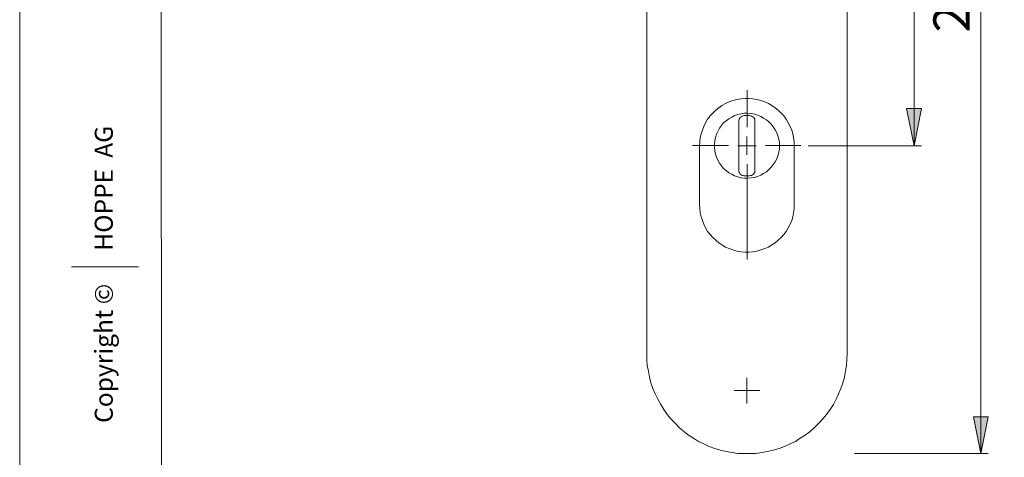
# Model space of a CAD drawing. Units: millimetres. Extents: x 0 to 16.5, y 0 to 11.7.
# Drawn here: x 0 to 5.2, y 4.8 to 7.2 of the extents above; entities that cross this region are included whole.
import ezdxf

# ---------------------------------------------------------------- set-up
doc = ezdxf.new("R2010")
doc.units = ezdxf.units.MM
doc.header["$MEASUREMENT"] = 0
doc.layers.add('Ebene 1', color=7, linetype='Continuous', lineweight=0)

# ---------------------------------------------------------------- blocks, each defined once
blk = doc.blocks.new('Block_1')
at = {"layer": 'Ebene 1', "transparency": 33554687}
h = blk.add_hatch(color=7, dxfattribs=at)
h.dxf.hatch_style = 2
edge = h.paths.add_edge_path()
edge.add_spline(control_points=[(4.7442, 7.9107), (4.7442, 7.9107), (4.7053, 8.1067), (4.7053, 8.1067), (4.7053, 8.1067), (4.7831, 8.1067), (4.7831, 8.1067), (4.7831, 8.1067), (4.7442, 7.9107), (4.7442, 7.9107)], knot_values=[0, 0, 0, 0, 1, 1, 1, 2, 2, 2, 3, 3, 3, 3], degree=3, periodic=0)
edge.add_line((4.7442, 7.9107), (4.7442, 7.9107))
edge = h.paths.add_edge_path()
edge.add_spline(control_points=[(4.7442, 9.7816), (4.7442, 9.7816), (4.7831, 9.5842), (4.7831, 9.5842), (4.7831, 9.5842), (4.7053, 9.5842), (4.7053, 9.5842), (4.7053, 9.5842), (4.7442, 9.7816), (4.7442, 9.7816)], knot_values=[0, 0, 0, 0, 1, 1, 1, 2, 2, 2, 3, 3, 3, 3], degree=3, periodic=0)
edge.add_line((4.7442, 9.7816), (4.7442, 9.7816))
edge = h.paths.add_edge_path()
edge.add_spline(control_points=[(5.0987, 9.7816), (5.0987, 9.7816), (5.1376, 9.5842), (5.1376, 9.5842), (5.1376, 9.5842), (5.0598, 9.5842), (5.0598, 9.5842), (5.0598, 9.5842), (5.0987, 9.7816), (5.0987, 9.7816)], knot_values=[0, 0, 0, 0, 1, 1, 1, 2, 2, 2, 3, 3, 3, 3], degree=3, periodic=0)
edge.add_line((5.0987, 9.7816), (5.0987, 9.7816))
edge = h.paths.add_edge_path()
edge.add_spline(control_points=[(5.0987, 4.857), (5.0987, 4.857), (5.0598, 5.053), (5.0598, 5.053), (5.0598, 5.053), (5.1376, 5.053), (5.1376, 5.053), (5.1376, 5.053), (5.0987, 4.857), (5.0987, 4.857)], knot_values=[0, 0, 0, 0, 1, 1, 1, 2, 2, 2, 3, 3, 3, 3], degree=3, periodic=0)
edge.add_line((5.0987, 4.857), (5.0987, 4.857))
edge = h.paths.add_edge_path()
edge.add_spline(control_points=[(4.7442, 7.9107), (4.7442, 7.9107), (4.7831, 7.7134), (4.7831, 7.7134), (4.7831, 7.7134), (4.7039, 7.7134), (4.7039, 7.7134), (4.7039, 7.7134), (4.7442, 7.9107), (4.7442, 7.9107)], knot_values=[0, 0, 0, 0, 1, 1, 1, 2, 2, 2, 3, 3, 3, 3], degree=3, periodic=0)
edge.add_line((4.7442, 7.9107), (4.7442, 7.9107))
edge = h.paths.add_edge_path()
edge.add_spline(control_points=[(4.7442, 6.4916), (4.7442, 6.4916), (4.7039, 6.689), (4.7039, 6.689), (4.7039, 6.689), (4.7831, 6.689), (4.7831, 6.689), (4.7831, 6.689), (4.7442, 6.4916), (4.7442, 6.4916)], knot_values=[0, 0, 0, 0, 1, 1, 1, 2, 2, 2, 3, 3, 3, 3], degree=3, periodic=0)
edge.add_line((4.7442, 6.4916), (4.7442, 6.4916))
edge = h.paths.add_edge_path()
edge.add_spline(control_points=[(8.3414, 5.192), (8.3414, 5.192), (8.3025, 5.388), (8.3025, 5.388), (8.3025, 5.388), (8.3817, 5.388), (8.3817, 5.388), (8.3817, 5.388), (8.3414, 5.192), (8.3414, 5.192)], knot_values=[0, 0, 0, 0, 1, 1, 1, 2, 2, 2, 3, 3, 3, 3], degree=3, periodic=0)
edge.add_line((8.3414, 5.192), (8.3414, 5.192))
edge = h.paths.add_edge_path()
edge.add_spline(control_points=[(8.3414, 7.4868), (8.3414, 7.4868), (8.3817, 7.2894), (8.3817, 7.2894), (8.3817, 7.2894), (8.3025, 7.2894), (8.3025, 7.2894), (8.3025, 7.2894), (8.3414, 7.4868), (8.3414, 7.4868)], knot_values=[0, 0, 0, 0, 1, 1, 1, 2, 2, 2, 3, 3, 3, 3], degree=3, periodic=0)
edge.add_line((8.3414, 7.4868), (8.3414, 7.4868))
edge = h.paths.add_edge_path()
edge.add_spline(control_points=[(7.987, 7.5855), (7.987, 7.5855), (7.9481, 7.7815), (7.9481, 7.7815), (7.9481, 7.7815), (8.0259, 7.7815), (8.0259, 7.7815), (8.0259, 7.7815), (7.987, 7.5855), (7.987, 7.5855)], knot_values=[0, 0, 0, 0, 1, 1, 1, 2, 2, 2, 3, 3, 3, 3], degree=3, periodic=0)
edge.add_line((7.987, 7.5855), (7.987, 7.5855))
edge = h.paths.add_edge_path()
edge.add_spline(control_points=[(7.987, 7.3881), (7.987, 7.3881), (8.0259, 7.1907), (8.0259, 7.1907), (8.0259, 7.1907), (7.9481, 7.1907), (7.9481, 7.1907), (7.9481, 7.1907), (7.987, 7.3881), (7.987, 7.3881)], knot_values=[0, 0, 0, 0, 1, 1, 1, 2, 2, 2, 3, 3, 3, 3], degree=3, periodic=0)
edge.add_line((7.987, 7.3881), (7.987, 7.3881))
at = {"layer": 'Ebene 1', "color": 7, "lineweight": 9}
for p, q in [((5.0987, 9.7816), (5.0987, 4.857)), ((4.7442, 7.9107), (4.7442, 6.4916)), ((3.8584, 6.5908), (3.8584, 6.7868)), ((3.7599, 6.4923), (3.5687, 6.4923)), ((3.9569, 6.4923), (4.1438, 6.4923)), ((4.1827, 6.4916), (4.7831, 6.4916)), ((3.8584, 6.3938), (3.8584, 5.8883)), ((4.4287, 4.857), (5.1376, 4.857))]:
    blk.add_line(p, q, dxfattribs=at)
for points in [[(4.3898, 5.388), (4.3898, 5.388), (4.3898, 9.2493), (4.3898, 9.2493)], [(3.3265, 5.388), (3.3265, 5.388), (3.3265, 7.7328), (3.3265, 7.7328)], [(3.8435, 6.6514), (3.8435, 6.6514), (3.8713, 6.6514), (3.8713, 6.6514)], [(3.8144, 6.361), (3.8144, 6.361), (3.8144, 6.6223), (3.8144, 6.6223)], [(3.9005, 6.6223), (3.9005, 6.6223), (3.9005, 6.361), (3.9005, 6.361)], [(3.8574, 6.4916), (3.8574, 6.4916), (3.8574, 6.5403), (3.8574, 6.5403)], [(3.6059, 6.1789), (3.6059, 6.1789), (3.6059, 6.4916), (3.6059, 6.4916)], [(3.8574, 6.4916), (3.8574, 6.4916), (3.8088, 6.4916), (3.8088, 6.4916)], [(3.8574, 6.4916), (3.8574, 6.4916), (3.8574, 6.443), (3.8574, 6.443)], [(3.8574, 6.4916), (3.8574, 6.4916), (3.9075, 6.4916), (3.9075, 6.4916)], [(4.109, 6.4916), (4.109, 6.4916), (4.109, 6.1789), (4.109, 6.1789)], [(3.8713, 6.3318), (3.8713, 6.3318), (3.8435, 6.3318), (3.8435, 6.3318)], [(3.8574, 5.192), (3.8574, 5.192), (3.8574, 5.2601), (3.8574, 5.2601)], [(3.8574, 5.192), (3.8574, 5.192), (3.7893, 5.192), (3.7893, 5.192)], [(3.8574, 5.192), (3.8574, 5.192), (3.8574, 5.1225), (3.8574, 5.1225)], [(3.8574, 5.192), (3.8574, 5.192), (3.9269, 5.192), (3.9269, 5.192)]]:
    blk.add_open_spline(points, degree=3, dxfattribs=at)
for points, knots in [([(3.6059, 6.4916), (3.6059, 6.4916), (3.6073, 6.5125), (3.6073, 6.5125), (3.6073, 6.5125), (3.61, 6.5347), (3.61, 6.5347), (3.61, 6.5347), (3.6142, 6.5555), (3.6142, 6.5555), (3.6142, 6.5555), (3.6212, 6.575), (3.6212, 6.575), (3.6212, 6.575), (3.6295, 6.5945), (3.6295, 6.5945), (3.6295, 6.5945), (3.6378, 6.6139), (3.6378, 6.6139), (3.6378, 6.6139), (3.649, 6.632), (3.649, 6.632), (3.649, 6.632), (3.6628, 6.6501), (3.6628, 6.6501), (3.6628, 6.6501), (3.6767, 6.6653), (3.6767, 6.6653), (3.6767, 6.6653), (3.692, 6.6806), (3.692, 6.6806), (3.692, 6.6806), (3.7087, 6.6931), (3.7087, 6.6931), (3.7087, 6.6931), (3.7254, 6.7057), (3.7254, 6.7057), (3.7254, 6.7057), (3.7449, 6.7154), (3.7449, 6.7154), (3.7449, 6.7154), (3.7643, 6.7251), (3.7643, 6.7251), (3.7643, 6.7251), (3.7838, 6.7321), (3.7838, 6.7321), (3.7838, 6.7321), (3.8046, 6.7376), (3.8046, 6.7376), (3.8046, 6.7376), (3.8255, 6.7404), (3.8255, 6.7404), (3.8255, 6.7404), (3.8477, 6.7432), (3.8477, 6.7432), (3.8477, 6.7432), (3.8686, 6.7432), (3.8686, 6.7432), (3.8686, 6.7432), (3.8894, 6.7404), (3.8894, 6.7404), (3.8894, 6.7404), (3.9103, 6.7376), (3.9103, 6.7376), (3.9103, 6.7376), (3.9311, 6.7321), (3.9311, 6.7321), (3.9311, 6.7321), (3.952, 6.7251), (3.952, 6.7251), (3.952, 6.7251), (3.9714, 6.7154), (3.9714, 6.7154), (3.9714, 6.7154), (3.9895, 6.7057), (3.9895, 6.7057), (3.9895, 6.7057), (4.0076, 6.6931), (4.0076, 6.6931), (4.0076, 6.6931), (4.0242, 6.6806), (4.0242, 6.6806), (4.0242, 6.6806), (4.0395, 6.6653), (4.0395, 6.6653), (4.0395, 6.6653), (4.0534, 6.6501), (4.0534, 6.6501), (4.0534, 6.6501), (4.0659, 6.632), (4.0659, 6.632), (4.0659, 6.632), (4.0771, 6.6139), (4.0771, 6.6139), (4.0771, 6.6139), (4.0868, 6.5945), (4.0868, 6.5945), (4.0868, 6.5945), (4.0951, 6.575), (4.0951, 6.575), (4.0951, 6.575), (4.1007, 6.5555), (4.1007, 6.5555), (4.1007, 6.5555), (4.1049, 6.5347), (4.1049, 6.5347), (4.1049, 6.5347), (4.1076, 6.5125), (4.1076, 6.5125), (4.1076, 6.5125), (4.109, 6.4916), (4.109, 6.4916)], [0, 0, 0, 0, 1, 1, 1, 2, 2, 2, 3, 3, 3, 4, 4, 4, 5, 5, 5, 6, 6, 6, 7, 7, 7, 8, 8, 8, 9, 9, 9, 10, 10, 10, 11, 11, 11, 12, 12, 12, 13, 13, 13, 14, 14, 14, 15, 15, 15, 16, 16, 16, 17, 17, 17, 18, 18, 18, 19, 19, 19, 20, 20, 20, 21, 21, 21, 22, 22, 22, 23, 23, 23, 24, 24, 24, 25, 25, 25, 26, 26, 26, 27, 27, 27, 28, 28, 28, 29, 29, 29, 30, 30, 30, 31, 31, 31, 32, 32, 32, 33, 33, 33, 34, 34, 34, 35, 35, 35, 36, 36, 36, 37, 37, 37, 37]), ([(4.7442, 6.4916), (4.7442, 6.4916), (4.7039, 6.689), (4.7039, 6.689), (4.7039, 6.689), (4.7831, 6.689), (4.7831, 6.689), (4.7831, 6.689), (4.7442, 6.4916), (4.7442, 6.4916)], [0, 0, 0, 0, 1, 1, 1, 2, 2, 2, 3, 3, 3, 3]), ([(4.0298, 6.4916), (4.0298, 6.4916), (4.0298, 6.4735), (4.0298, 6.4735), (4.0298, 6.4735), (4.027, 6.4569), (4.027, 6.4569), (4.027, 6.4569), (4.0215, 6.4388), (4.0215, 6.4388), (4.0215, 6.4388), (4.0159, 6.4221), (4.0159, 6.4221), (4.0159, 6.4221), (4.0076, 6.4068), (4.0076, 6.4068), (4.0076, 6.4068), (3.9978, 6.3915), (3.9978, 6.3915), (3.9978, 6.3915), (3.9867, 6.3776), (3.9867, 6.3776), (3.9867, 6.3776), (3.9742, 6.3651), (3.9742, 6.3651), (3.9742, 6.3651), (3.9617, 6.354), (3.9617, 6.354), (3.9617, 6.354), (3.9464, 6.3443), (3.9464, 6.3443), (3.9464, 6.3443), (3.9311, 6.3359), (3.9311, 6.3359), (3.9311, 6.3359), (3.9144, 6.329), (3.9144, 6.329), (3.9144, 6.329), (3.8977, 6.3234), (3.8977, 6.3234), (3.8977, 6.3234), (3.8797, 6.3206), (3.8797, 6.3206), (3.8797, 6.3206), (3.8616, 6.3193), (3.8616, 6.3193), (3.8616, 6.3193), (3.8449, 6.3193), (3.8449, 6.3193), (3.8449, 6.3193), (3.8269, 6.322), (3.8269, 6.322), (3.8269, 6.322), (3.8102, 6.3262), (3.8102, 6.3262), (3.8102, 6.3262), (3.7921, 6.3318), (3.7921, 6.3318), (3.7921, 6.3318), (3.7768, 6.3401), (3.7768, 6.3401), (3.7768, 6.3401), (3.7615, 6.3484), (3.7615, 6.3484), (3.7615, 6.3484), (3.7476, 6.3596), (3.7476, 6.3596), (3.7476, 6.3596), (3.7337, 6.3707), (3.7337, 6.3707), (3.7337, 6.3707), (3.7226, 6.3846), (3.7226, 6.3846), (3.7226, 6.3846), (3.7129, 6.3985), (3.7129, 6.3985), (3.7129, 6.3985), (3.7032, 6.4152), (3.7032, 6.4152), (3.7032, 6.4152), (3.6962, 6.4304), (3.6962, 6.4304), (3.6962, 6.4304), (3.6906, 6.4471), (3.6906, 6.4471), (3.6906, 6.4471), (3.6879, 6.4652), (3.6879, 6.4652), (3.6879, 6.4652), (3.6851, 6.4833), (3.6851, 6.4833), (3.6851, 6.4833), (3.6851, 6.4999), (3.6851, 6.4999), (3.6851, 6.4999), (3.6879, 6.518), (3.6879, 6.518), (3.6879, 6.518), (3.6906, 6.5361), (3.6906, 6.5361), (3.6906, 6.5361), (3.6962, 6.5528), (3.6962, 6.5528), (3.6962, 6.5528), (3.7032, 6.5681), (3.7032, 6.5681), (3.7032, 6.5681), (3.7129, 6.5847), (3.7129, 6.5847), (3.7129, 6.5847), (3.7226, 6.5986), (3.7226, 6.5986), (3.7226, 6.5986), (3.7337, 6.6125), (3.7337, 6.6125), (3.7337, 6.6125), (3.7476, 6.6236), (3.7476, 6.6236), (3.7476, 6.6236), (3.7615, 6.6348), (3.7615, 6.6348), (3.7615, 6.6348), (3.7768, 6.6431), (3.7768, 6.6431), (3.7768, 6.6431), (3.7921, 6.6514), (3.7921, 6.6514), (3.7921, 6.6514), (3.8102, 6.657), (3.8102, 6.657), (3.8102, 6.657), (3.8269, 6.6612), (3.8269, 6.6612), (3.8269, 6.6612), (3.8449, 6.664), (3.8449, 6.664), (3.8449, 6.664), (3.8616, 6.664), (3.8616, 6.664), (3.8616, 6.664), (3.8797, 6.6626), (3.8797, 6.6626), (3.8797, 6.6626), (3.8977, 6.6598), (3.8977, 6.6598), (3.8977, 6.6598), (3.9144, 6.6542), (3.9144, 6.6542), (3.9144, 6.6542), (3.9311, 6.6473), (3.9311, 6.6473), (3.9311, 6.6473), (3.9464, 6.6389), (3.9464, 6.6389), (3.9464, 6.6389), (3.9617, 6.6292), (3.9617, 6.6292), (3.9617, 6.6292), (3.9742, 6.6181), (3.9742, 6.6181), (3.9742, 6.6181), (3.9867, 6.6056), (3.9867, 6.6056), (3.9867, 6.6056), (3.9978, 6.5917), (3.9978, 6.5917), (3.9978, 6.5917), (4.0076, 6.5764), (4.0076, 6.5764), (4.0076, 6.5764), (4.0159, 6.5611), (4.0159, 6.5611), (4.0159, 6.5611), (4.0215, 6.5444), (4.0215, 6.5444), (4.0215, 6.5444), (4.027, 6.5264), (4.027, 6.5264), (4.027, 6.5264), (4.0298, 6.5097), (4.0298, 6.5097), (4.0298, 6.5097), (4.0298, 6.4916), (4.0298, 6.4916)], [0, 0, 0, 0, 1, 1, 1, 2, 2, 2, 3, 3, 3, 4, 4, 4, 5, 5, 5, 6, 6, 6, 7, 7, 7, 8, 8, 8, 9, 9, 9, 10, 10, 10, 11, 11, 11, 12, 12, 12, 13, 13, 13, 14, 14, 14, 15, 15, 15, 16, 16, 16, 17, 17, 17, 18, 18, 18, 19, 19, 19, 20, 20, 20, 21, 21, 21, 22, 22, 22, 23, 23, 23, 24, 24, 24, 25, 25, 25, 26, 26, 26, 27, 27, 27, 28, 28, 28, 29, 29, 29, 30, 30, 30, 31, 31, 31, 32, 32, 32, 33, 33, 33, 34, 34, 34, 35, 35, 35, 36, 36, 36, 37, 37, 37, 38, 38, 38, 39, 39, 39, 40, 40, 40, 41, 41, 41, 42, 42, 42, 43, 43, 43, 44, 44, 44, 45, 45, 45, 46, 46, 46, 47, 47, 47, 48, 48, 48, 49, 49, 49, 50, 50, 50, 51, 51, 51, 52, 52, 52, 53, 53, 53, 54, 54, 54, 55, 55, 55, 56, 56, 56, 57, 57, 57, 58, 58, 58, 59, 59, 59, 60, 60, 60, 61, 61, 61, 61]), ([(3.8144, 6.6223), (3.8144, 6.6223), (3.8144, 6.6278), (3.8144, 6.6278), (3.8144, 6.6278), (3.8171, 6.6334), (3.8171, 6.6334), (3.8171, 6.6334), (3.8199, 6.6375), (3.8199, 6.6375), (3.8199, 6.6375), (3.8227, 6.6431), (3.8227, 6.6431), (3.8227, 6.6431), (3.8269, 6.6459), (3.8269, 6.6459), (3.8269, 6.6459), (3.8324, 6.6487), (3.8324, 6.6487), (3.8324, 6.6487), (3.838, 6.6501), (3.838, 6.6501), (3.838, 6.6501), (3.8435, 6.6514), (3.8435, 6.6514)], [0, 0, 0, 0, 1, 1, 1, 2, 2, 2, 3, 3, 3, 4, 4, 4, 5, 5, 5, 6, 6, 6, 7, 7, 7, 8, 8, 8, 8]), ([(3.8713, 6.6514), (3.8713, 6.6514), (3.8769, 6.6501), (3.8769, 6.6501), (3.8769, 6.6501), (3.8825, 6.6487), (3.8825, 6.6487), (3.8825, 6.6487), (3.888, 6.6459), (3.888, 6.6459), (3.888, 6.6459), (3.8922, 6.6431), (3.8922, 6.6431), (3.8922, 6.6431), (3.8964, 6.6375), (3.8964, 6.6375), (3.8964, 6.6375), (3.8991, 6.6334), (3.8991, 6.6334), (3.8991, 6.6334), (3.9005, 6.6278), (3.9005, 6.6278), (3.9005, 6.6278), (3.9005, 6.6223), (3.9005, 6.6223)], [0, 0, 0, 0, 1, 1, 1, 2, 2, 2, 3, 3, 3, 4, 4, 4, 5, 5, 5, 6, 6, 6, 7, 7, 7, 8, 8, 8, 8]), ([(3.8435, 6.3318), (3.8435, 6.3318), (3.838, 6.3332), (3.838, 6.3332), (3.838, 6.3332), (3.8324, 6.3345), (3.8324, 6.3345), (3.8324, 6.3345), (3.8269, 6.3373), (3.8269, 6.3373), (3.8269, 6.3373), (3.8227, 6.3401), (3.8227, 6.3401), (3.8227, 6.3401), (3.8199, 6.3457), (3.8199, 6.3457), (3.8199, 6.3457), (3.8171, 6.3498), (3.8171, 6.3498), (3.8171, 6.3498), (3.8144, 6.3554), (3.8144, 6.3554), (3.8144, 6.3554), (3.8144, 6.361), (3.8144, 6.361)], [0, 0, 0, 0, 1, 1, 1, 2, 2, 2, 3, 3, 3, 4, 4, 4, 5, 5, 5, 6, 6, 6, 7, 7, 7, 8, 8, 8, 8]), ([(3.9005, 6.361), (3.9005, 6.361), (3.9005, 6.3554), (3.9005, 6.3554), (3.9005, 6.3554), (3.8991, 6.3498), (3.8991, 6.3498), (3.8991, 6.3498), (3.8964, 6.3457), (3.8964, 6.3457), (3.8964, 6.3457), (3.8922, 6.3401), (3.8922, 6.3401), (3.8922, 6.3401), (3.888, 6.3373), (3.888, 6.3373), (3.888, 6.3373), (3.8825, 6.3345), (3.8825, 6.3345), (3.8825, 6.3345), (3.8769, 6.3332), (3.8769, 6.3332), (3.8769, 6.3332), (3.8713, 6.3318), (3.8713, 6.3318)], [0, 0, 0, 0, 1, 1, 1, 2, 2, 2, 3, 3, 3, 4, 4, 4, 5, 5, 5, 6, 6, 6, 7, 7, 7, 8, 8, 8, 8]), ([(4.109, 6.1789), (4.109, 6.1789), (4.1076, 6.1566), (4.1076, 6.1566), (4.1076, 6.1566), (4.1049, 6.1358), (4.1049, 6.1358), (4.1049, 6.1358), (4.1007, 6.1149), (4.1007, 6.1149), (4.1007, 6.1149), (4.0951, 6.0941), (4.0951, 6.0941), (4.0951, 6.0941), (4.0868, 6.0746), (4.0868, 6.0746), (4.0868, 6.0746), (4.0771, 6.0566), (4.0771, 6.0566), (4.0771, 6.0566), (4.0659, 6.0371), (4.0659, 6.0371), (4.0659, 6.0371), (4.0534, 6.0204), (4.0534, 6.0204), (4.0534, 6.0204), (4.0395, 6.0051), (4.0395, 6.0051), (4.0395, 6.0051), (4.0242, 5.9898), (4.0242, 5.9898), (4.0242, 5.9898), (4.0076, 5.9759), (4.0076, 5.9759), (4.0076, 5.9759), (3.9895, 5.9648), (3.9895, 5.9648), (3.9895, 5.9648), (3.9714, 5.9537), (3.9714, 5.9537), (3.9714, 5.9537), (3.952, 5.9454), (3.952, 5.9454), (3.952, 5.9454), (3.9311, 5.9384), (3.9311, 5.9384), (3.9311, 5.9384), (3.9103, 5.9328), (3.9103, 5.9328), (3.9103, 5.9328), (3.8894, 5.9287), (3.8894, 5.9287), (3.8894, 5.9287), (3.8686, 5.9273), (3.8686, 5.9273), (3.8686, 5.9273), (3.8477, 5.9273), (3.8477, 5.9273), (3.8477, 5.9273), (3.8255, 5.9287), (3.8255, 5.9287), (3.8255, 5.9287), (3.8046, 5.9328), (3.8046, 5.9328), (3.8046, 5.9328), (3.7838, 5.9384), (3.7838, 5.9384), (3.7838, 5.9384), (3.7643, 5.9454), (3.7643, 5.9454), (3.7643, 5.9454), (3.7449, 5.9537), (3.7449, 5.9537), (3.7449, 5.9537), (3.7254, 5.9648), (3.7254, 5.9648), (3.7254, 5.9648), (3.7087, 5.9759), (3.7087, 5.9759), (3.7087, 5.9759), (3.692, 5.9898), (3.692, 5.9898), (3.692, 5.9898), (3.6767, 6.0051), (3.6767, 6.0051), (3.6767, 6.0051), (3.6628, 6.0204), (3.6628, 6.0204), (3.6628, 6.0204), (3.649, 6.0371), (3.649, 6.0371), (3.649, 6.0371), (3.6378, 6.0566), (3.6378, 6.0566), (3.6378, 6.0566), (3.6295, 6.0746), (3.6295, 6.0746), (3.6295, 6.0746), (3.6212, 6.0941), (3.6212, 6.0941), (3.6212, 6.0941), (3.6142, 6.1149), (3.6142, 6.1149), (3.6142, 6.1149), (3.61, 6.1358), (3.61, 6.1358), (3.61, 6.1358), (3.6073, 6.1566), (3.6073, 6.1566), (3.6073, 6.1566), (3.6059, 6.1789), (3.6059, 6.1789)], [0, 0, 0, 0, 1, 1, 1, 2, 2, 2, 3, 3, 3, 4, 4, 4, 5, 5, 5, 6, 6, 6, 7, 7, 7, 8, 8, 8, 9, 9, 9, 10, 10, 10, 11, 11, 11, 12, 12, 12, 13, 13, 13, 14, 14, 14, 15, 15, 15, 16, 16, 16, 17, 17, 17, 18, 18, 18, 19, 19, 19, 20, 20, 20, 21, 21, 21, 22, 22, 22, 23, 23, 23, 24, 24, 24, 25, 25, 25, 26, 26, 26, 27, 27, 27, 28, 28, 28, 29, 29, 29, 30, 30, 30, 31, 31, 31, 32, 32, 32, 33, 33, 33, 34, 34, 34, 35, 35, 35, 36, 36, 36, 37, 37, 37, 37]), ([(4.3898, 5.388), (4.3898, 5.388), (4.3884, 5.3574), (4.3884, 5.3574), (4.3884, 5.3574), (4.3856, 5.3254), (4.3856, 5.3254), (4.3856, 5.3254), (4.3815, 5.2949), (4.3815, 5.2949), (4.3815, 5.2949), (4.3745, 5.2629), (4.3745, 5.2629), (4.3745, 5.2629), (4.3662, 5.2337), (4.3662, 5.2337), (4.3662, 5.2337), (4.3564, 5.2031), (4.3564, 5.2031), (4.3564, 5.2031), (4.3439, 5.1739), (4.3439, 5.1739), (4.3439, 5.1739), (4.3314, 5.1461), (4.3314, 5.1461), (4.3314, 5.1461), (4.3161, 5.1183), (4.3161, 5.1183), (4.3161, 5.1183), (4.2994, 5.0919), (4.2994, 5.0919), (4.2994, 5.0919), (4.28, 5.0655), (4.28, 5.0655), (4.28, 5.0655), (4.2605, 5.0419), (4.2605, 5.0419), (4.2605, 5.0419), (4.2397, 5.0183), (4.2397, 5.0183), (4.2397, 5.0183), (4.2161, 4.996), (4.2161, 4.996), (4.2161, 4.996), (4.1924, 4.9752), (4.1924, 4.9752), (4.1924, 4.9752), (4.1674, 4.9557), (4.1674, 4.9557), (4.1674, 4.9557), (4.141, 4.939), (4.141, 4.939), (4.141, 4.939), (4.1146, 4.9224), (4.1146, 4.9224), (4.1146, 4.9224), (4.0868, 4.9085), (4.0868, 4.9085), (4.0868, 4.9085), (4.0576, 4.8959), (4.0576, 4.8959), (4.0576, 4.8959), (4.0284, 4.8848), (4.0284, 4.8848), (4.0284, 4.8848), (3.9978, 4.8751), (3.9978, 4.8751), (3.9978, 4.8751), (3.9672, 4.8681), (3.9672, 4.8681), (3.9672, 4.8681), (3.9367, 4.8626), (3.9367, 4.8626), (3.9367, 4.8626), (3.9047, 4.8584), (3.9047, 4.8584), (3.9047, 4.8584), (3.8741, 4.857), (3.8741, 4.857), (3.8741, 4.857), (3.8422, 4.857), (3.8422, 4.857), (3.8422, 4.857), (3.8102, 4.8584), (3.8102, 4.8584), (3.8102, 4.8584), (3.7796, 4.8626), (3.7796, 4.8626), (3.7796, 4.8626), (3.7476, 4.8681), (3.7476, 4.8681), (3.7476, 4.8681), (3.7171, 4.8751), (3.7171, 4.8751), (3.7171, 4.8751), (3.6879, 4.8848), (3.6879, 4.8848), (3.6879, 4.8848), (3.6573, 4.8959), (3.6573, 4.8959), (3.6573, 4.8959), (3.6295, 4.9085), (3.6295, 4.9085), (3.6295, 4.9085), (3.6003, 4.9224), (3.6003, 4.9224), (3.6003, 4.9224), (3.5739, 4.939), (3.5739, 4.939), (3.5739, 4.939), (3.5475, 4.9557), (3.5475, 4.9557), (3.5475, 4.9557), (3.5225, 4.9752), (3.5225, 4.9752), (3.5225, 4.9752), (3.4988, 4.996), (3.4988, 4.996), (3.4988, 4.996), (3.4766, 5.0183), (3.4766, 5.0183), (3.4766, 5.0183), (3.4544, 5.0419), (3.4544, 5.0419), (3.4544, 5.0419), (3.4349, 5.0655), (3.4349, 5.0655), (3.4349, 5.0655), (3.4168, 5.0919), (3.4168, 5.0919), (3.4168, 5.0919), (3.4002, 5.1183), (3.4002, 5.1183), (3.4002, 5.1183), (3.3849, 5.1461), (3.3849, 5.1461), (3.3849, 5.1461), (3.371, 5.1739), (3.371, 5.1739), (3.371, 5.1739), (3.3585, 5.2031), (3.3585, 5.2031), (3.3585, 5.2031), (3.3487, 5.2337), (3.3487, 5.2337), (3.3487, 5.2337), (3.3404, 5.2629), (3.3404, 5.2629), (3.3404, 5.2629), (3.3348, 5.2949), (3.3348, 5.2949), (3.3348, 5.2949), (3.3293, 5.3254), (3.3293, 5.3254), (3.3293, 5.3254), (3.3265, 5.3574), (3.3265, 5.3574), (3.3265, 5.3574), (3.3265, 5.388), (3.3265, 5.388)], [0, 0, 0, 0, 1, 1, 1, 2, 2, 2, 3, 3, 3, 4, 4, 4, 5, 5, 5, 6, 6, 6, 7, 7, 7, 8, 8, 8, 9, 9, 9, 10, 10, 10, 11, 11, 11, 12, 12, 12, 13, 13, 13, 14, 14, 14, 15, 15, 15, 16, 16, 16, 17, 17, 17, 18, 18, 18, 19, 19, 19, 20, 20, 20, 21, 21, 21, 22, 22, 22, 23, 23, 23, 24, 24, 24, 25, 25, 25, 26, 26, 26, 27, 27, 27, 28, 28, 28, 29, 29, 29, 30, 30, 30, 31, 31, 31, 32, 32, 32, 33, 33, 33, 34, 34, 34, 35, 35, 35, 36, 36, 36, 37, 37, 37, 38, 38, 38, 39, 39, 39, 40, 40, 40, 41, 41, 41, 42, 42, 42, 43, 43, 43, 44, 44, 44, 45, 45, 45, 46, 46, 46, 47, 47, 47, 48, 48, 48, 49, 49, 49, 50, 50, 50, 51, 51, 51, 52, 52, 52, 53, 53, 53, 53]), ([(5.0987, 4.857), (5.0987, 4.857), (5.0598, 5.053), (5.0598, 5.053), (5.0598, 5.053), (5.1376, 5.053), (5.1376, 5.053), (5.1376, 5.053), (5.0987, 4.857), (5.0987, 4.857)], [0, 0, 0, 0, 1, 1, 1, 2, 2, 2, 3, 3, 3, 3])]:
    blk.add_open_spline(points, degree=3, knots=knots, dxfattribs=at)
at = {"layer": 'Ebene 1', "insert": (5.0388, 7.0936), "char_height": 0.2, "attachment_point": 7, "rotation": 90}
blk.add_mtext('\\C7;\\FArial Unicode MS|b0|i0|c129;\\H0.191896;\\W1.000240;250', dxfattribs=at)
blk = doc.blocks.new('Block_0')
at = {"layer": 'Ebene 1'}
blk.add_blockref('Block_1', (0, 0), dxfattribs=at)

msp = doc.modelspace()

# ---------------------------------------------------------------- linework, layer by layer
at = {"layer": 'Ebene 1', "color": 7, "lineweight": 9}
for p, q in [((0.7478, 11.4518), (0.7547, 0.2349)), ((0.2752, 5.8489), (0.6296, 5.8489))]:
    msp.add_line(p, q, dxfattribs=at)
msp.add_lwpolyline([(16.548, 0), (0, 0), (0, 11.7018), (16.548, 11.7018)], close=True, dxfattribs=at)

# ---------------------------------------------------------------- block references
at = {"layer": 'Ebene 1'}
msp.add_blockref('Block_0', (0, 0), dxfattribs=at)

# ---------------------------------------------------------------- texts
at = {"layer": 'Ebene 1', "insert": (0.494, 5.0201), "char_height": 0.2, "attachment_point": 7, "rotation": 90}
msp.add_mtext('\\C7;\\FArial Unicode MS|b0|i0|c129;\\H0.095790;\\W1.000200;Copyright ©      HOPPE  AG', dxfattribs=at)

doc.saveas('drawing.dxf')
